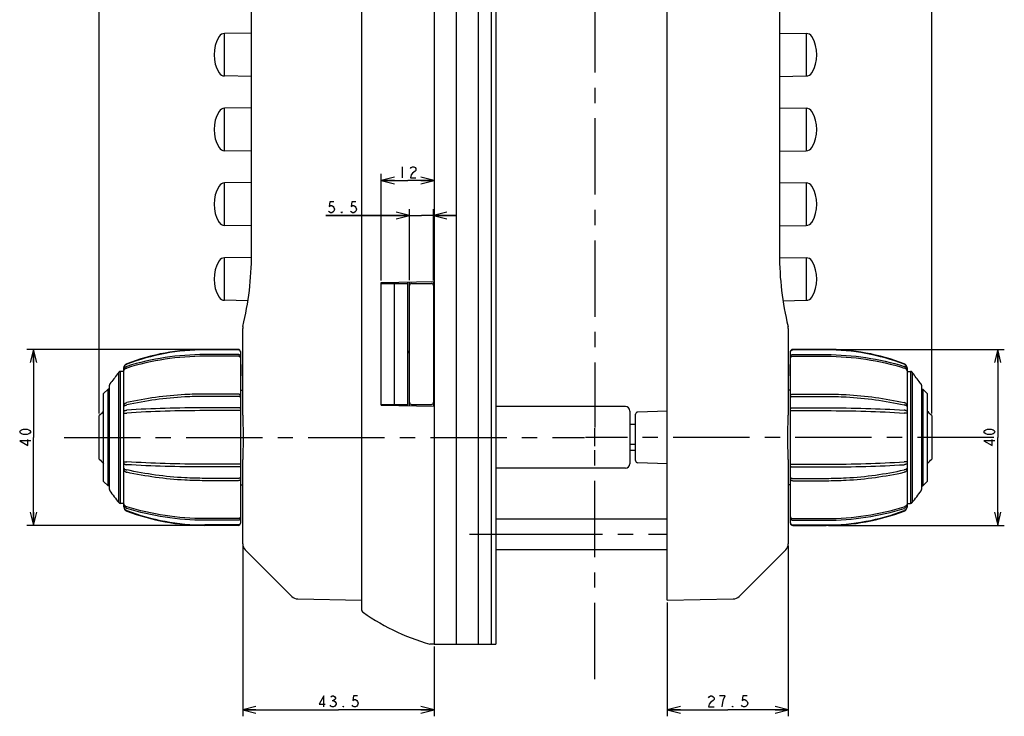
# Model space of a CAD drawing. Units: millimetres. Extents: x 0 to 841, y -61 to 594.
# Drawn here: x 380 to 604, y 291 to 449 of the extents above; entities that cross this region are included whole.
import ezdxf

# ---------------------------------------------------------------- set-up
doc = ezdxf.new("R2010")
doc.units = ezdxf.units.MM
doc.header["$LTSCALE"] = 46.255
doc.linetypes.add('CENTER', pattern=[0.6, 0.375, -0.075, 0.075, -0.075])
doc.layers.get('0').update_dxf_attribs({"linetype": 'CONTINUOUS'})
for name, color, linetype in [('0002_ASM_ALL_AXES', 7, 'CONTINUOUS'), ('002_PRT_ALL_AXES', 7, 'CONTINUOUS'), ('006_PRT_ALL_SURFS', 7, 'CONTINUOUS')]:
    doc.layers.add(name, color=color, linetype=linetype)
doc.dimstyles.new('DIMSTYLE_1', dxfattribs={"dimtxt": 2.5, "dimasz": 3, "dimexe": 1.5, "dimexo": 0.5, "dimtad": 1, "dimdsep": 46, "dimtxsty": 'STANDARD', "dimblk": 'OPEN', "dimblk1": 'OPEN', "dimblk2": 'OPEN', "dimcen": 0.09, "dimazin": 2, "dimtp": 0.01, "dimtm": 0.01, "dimtfac": 1, "dimtofl": 0, "dimtmove": 0, "dimatfit": 3, "dimldrblk": 'OPEN', "dimfxl": 1, "dimtolj": 1, "dimarcsym": 0})
doc.dimstyles.new('DIMSTYLE_2', dxfattribs={"dimtxt": 2.5, "dimasz": 3, "dimexe": 1.5, "dimexo": 0.5, "dimtad": 1, "dimdec": 0, "dimdsep": 46, "dimtxsty": 'STANDARD', "dimblk": 'OPEN', "dimblk1": 'OPEN', "dimblk2": 'OPEN', "dimcen": 0.09, "dimazin": 2, "dimtp": 0.01, "dimtm": 0.01, "dimtfac": 1, "dimtdec": 0, "dimtofl": 0, "dimtmove": 0, "dimatfit": 3, "dimldrblk": 'OPEN', "dimfxl": 1, "dimtolj": 1, "dimarcsym": 0})

# ---------------------------------------------------------------- blocks, each defined once
blk = doc.blocks.new('_OPEN')
at = {"color": 0, "linetype": 'BYBLOCK'}
for p, q in [((0, 0), (-1, 0.25)), ((-1, -0.25), (0, 0)), ((-1, 0), (0, 0))]:
    blk.add_line(p, q, dxfattribs=at)
blk = doc.blocks.new('*D14')
at = {"color": 2, "linetype": 'CONTINUOUS'}
for p, q in [((527.46, 527.43), (527.46, 569.93)), ((527.46, 568.43), (557.51, 568.43)), ((587.56, 568.43), (557.51, 568.43)), ((587.56, 359.39), (587.56, 569.93))]:
    blk.add_line(p, q, dxfattribs=at)
at = {"color": 2, "linetype": 'CONTINUOUS', "xscale": 3, "yscale": 3, "zscale": 3, "rotation": 180}
blk.add_blockref('_OPEN', (527.46, 568.43), dxfattribs=at)
at = {"color": 2, "linetype": 'CONTINUOUS', "xscale": 3, "yscale": 3, "zscale": 3}
blk.add_blockref('_OPEN', (587.56, 568.43), dxfattribs=at)
blk = doc.blocks.new('*D15')
at = {"color": 2, "linetype": 'CONTINUOUS'}
for p, q in [((430.96, 329.26), (430.96, 290.52)), ((474.46, 306.43), (474.46, 290.52)), ((430.96, 292.02), (452.71, 292.02)), ((474.46, 292.02), (452.71, 292.02))]:
    blk.add_line(p, q, dxfattribs=at)
at = {"color": 2, "linetype": 'CONTINUOUS', "xscale": 3, "yscale": 3, "zscale": 3, "rotation": 180}
blk.add_blockref('_OPEN', (430.96, 292.02), dxfattribs=at)
at = {"color": 2, "linetype": 'CONTINUOUS', "xscale": 3, "yscale": 3, "zscale": 3}
blk.add_blockref('_OPEN', (474.46, 292.02), dxfattribs=at)
blk = doc.blocks.new('*D16')
at = {"color": 2, "linetype": 'CONTINUOUS'}
for p, q in [((554.96, 329.26), (554.96, 290.52)), ((527.46, 316.43), (527.46, 290.52)), ((527.46, 292.02), (541.21, 292.02)), ((554.96, 292.02), (541.21, 292.02))]:
    blk.add_line(p, q, dxfattribs=at)
at = {"color": 2, "linetype": 'CONTINUOUS', "xscale": 3, "yscale": 3, "zscale": 3, "rotation": 180}
blk.add_blockref('_OPEN', (527.46, 292.02), dxfattribs=at)
at = {"color": 2, "linetype": 'CONTINUOUS', "xscale": 3, "yscale": 3, "zscale": 3}
blk.add_blockref('_OPEN', (554.96, 292.02), dxfattribs=at)
blk = doc.blocks.new('*D17')
at = {"color": 2, "linetype": 'CONTINUOUS'}
for p, q in [((564.08, 373.93), (604.06, 373.93)), ((602.56, 373.93), (602.56, 353.93)), ((602.56, 333.93), (602.56, 353.93)), ((564.08, 333.93), (604.06, 333.93))]:
    blk.add_line(p, q, dxfattribs=at)
at = {"color": 2, "linetype": 'CONTINUOUS', "xscale": 3, "yscale": 3, "zscale": 3}
for p, rotation in [((602.56, 373.93), 90), ((602.56, 333.93), 270)]:
    blk.add_blockref('_OPEN', p, dxfattribs=dict(at, rotation=rotation))
blk = doc.blocks.new('*D18')
at = {"color": 2, "linetype": 'CONTINUOUS'}
for p, q in [((421.84, 373.93), (381.91, 373.93)), ((383.41, 373.93), (383.41, 353.93)), ((383.41, 333.93), (383.41, 353.93)), ((421.84, 333.93), (381.91, 333.93))]:
    blk.add_line(p, q, dxfattribs=at)
at = {"color": 2, "linetype": 'CONTINUOUS', "xscale": 3, "yscale": 3, "zscale": 3}
for p, rotation in [((383.41, 373.93), 90), ((383.41, 333.93), 270)]:
    blk.add_blockref('_OPEN', p, dxfattribs=dict(at, rotation=rotation))
blk = doc.blocks.new('*D23')
at = {"color": 2, "linetype": 'CONTINUOUS'}
for p, q in [((468.86, 389.68), (468.86, 405.85)), ((474.36, 389.6), (474.36, 405.85)), ((468.86, 404.35), (449.83, 404.35)), ((449.83, 404.35), (471.61, 404.35)), ((479.36, 404.35), (471.61, 404.35)), ((474.36, 404.35), (479.36, 404.35))]:
    blk.add_line(p, q, dxfattribs=at)
at = {"color": 2, "linetype": 'CONTINUOUS', "xscale": 3, "yscale": 3, "zscale": 3}
blk.add_blockref('_OPEN', (468.86, 404.35), dxfattribs=at)
at = {"color": 2, "linetype": 'CONTINUOUS', "xscale": 3, "yscale": 3, "zscale": 3, "rotation": 180}
blk.add_blockref('_OPEN', (474.36, 404.35), dxfattribs=at)
blk = doc.blocks.new('*D24')
at = {"color": 2, "linetype": 'CONTINUOUS'}
for p, q in [((462.46, 389.63), (462.46, 413.84)), ((462.46, 412.34), (468.46, 412.34)), ((474.46, 412.34), (468.46, 412.34))]:
    blk.add_line(p, q, dxfattribs=at)
at = {"color": 2, "linetype": 'CONTINUOUS', "xscale": 3, "yscale": 3, "zscale": 3, "rotation": 180}
blk.add_blockref('_OPEN', (462.46, 412.34), dxfattribs=at)
at = {"color": 2, "linetype": 'CONTINUOUS', "xscale": 3, "yscale": 3, "zscale": 3}
blk.add_blockref('_OPEN', (474.46, 412.34), dxfattribs=at)
blk = doc.blocks.new('*D26')
at = {"color": 2, "linetype": 'CONTINUOUS'}
for p, q in [((398.36, 359.39), (398.36, 569.93)), ((398.36, 568.43), (443.41, 568.43)), ((488.46, 568.43), (443.41, 568.43)), ((488.46, 529.93), (488.46, 569.93))]:
    blk.add_line(p, q, dxfattribs=at)
at = {"color": 2, "linetype": 'CONTINUOUS', "xscale": 3, "yscale": 3, "zscale": 3, "rotation": 180}
blk.add_blockref('_OPEN', (398.36, 568.43), dxfattribs=at)
at = {"color": 2, "linetype": 'CONTINUOUS', "xscale": 3, "yscale": 3, "zscale": 3}
blk.add_blockref('_OPEN', (488.46, 568.43), dxfattribs=at)

msp = doc.modelspace()

# ---------------------------------------------------------------- linework, layer by layer
at = {"color": 7, "linetype": 'CONTINUOUS'}
for p, q in [((474.462, 529.43), (474.462, 306.931)), ((479.462, 529.43), (479.462, 306.931)), ((484.462, 529.43), (484.462, 306.931)), ((487.462, 529.43), (487.462, 306.931)), ((488.462, 529.43), (488.462, 306.931)), ((457.962, 527.906), (457.962, 314.947)), ((432.962, 395.544), (432.962, 509.102)), ((552.962, 509.102), (552.962, 395.544)), ((432.962, 445.858), (426.861, 445.767)), ((552.962, 445.858), (559.062, 445.767)), ((432.962, 436.003), (426.861, 436.094)), ((552.962, 436.003), (559.062, 436.094)), ((432.962, 428.858), (426.861, 428.767)), ((552.962, 428.858), (559.062, 428.767)), ((432.962, 419.003), (426.861, 419.094)), ((552.962, 419.003), (559.062, 419.094)), ((432.962, 411.858), (426.861, 411.767)), ((552.962, 411.858), (559.062, 411.767)), ((432.962, 402.003), (426.861, 402.094)), ((552.962, 402.003), (559.062, 402.094)), ((432.955, 394.858), (426.861, 394.767)), ((552.968, 394.858), (559.062, 394.767)), ((462.462, 389.13), (474.462, 389.34)), ((462.462, 361.23), (462.462, 389.13)), ((462.462, 388.93), (468.462, 388.93)), ((465.462, 361.43), (465.462, 389.183)), ((468.462, 361.422), (468.462, 389.235)), ((468.862, 361.119), (468.862, 389.242)), ((469.362, 388.93), (473.862, 388.93)), ((474.362, 389.338), (474.362, 361.023)), ((432.162, 385.015), (426.861, 385.094)), ((553.761, 385.015), (559.062, 385.094)), ((430.962, 358.985), (430.962, 378.691)), ((554.962, 378.691), (554.962, 358.985)), ((429.962, 373.93), (422.34, 373.93)), ((563.584, 373.93), (555.962, 373.93)), ((430.462, 373.43), (430.462, 334.43)), ((555.462, 334.43), (555.462, 373.43)), ((403.962, 338.116), (403.962, 369.745)), ((430.462, 370.529), (430.562, 370.529)), ((430.562, 370.529), (430.562, 367.93)), ((555.462, 370.529), (555.362, 370.529)), ((555.362, 367.93), (555.362, 370.529)), ((581.962, 369.745), (581.962, 338.116)), ((403.962, 368.93), (403.197, 368.93)), ((430.462, 367.93), (430.562, 367.93)), ((555.462, 367.93), (555.362, 367.93)), ((581.962, 368.93), (582.726, 368.93)), ((399.362, 363.93), (400.362, 364.93)), ((400.362, 342.93), (400.362, 364.93)), ((400.662, 364.93), (400.362, 364.93)), ((400.662, 342.09), (400.662, 365.771)), ((585.262, 365.771), (585.262, 342.09)), ((585.262, 364.93), (585.562, 364.93)), ((586.562, 363.93), (585.562, 364.93)), ((585.562, 364.93), (585.562, 342.93)), ((399.362, 343.931), (399.362, 363.93)), ((430.462, 364.68), (430.962, 364.68)), ((555.462, 364.68), (554.962, 364.68)), ((586.562, 363.93), (586.562, 343.931)), ((462.462, 361.43), (468.462, 361.43)), ((462.462, 361.23), (474.462, 361.021)), ((469.362, 361.43), (473.862, 361.43)), ((517.962, 360.93), (488.462, 360.93)), ((398.362, 348.974), (398.362, 358.887)), ((518.962, 359.93), (518.962, 347.931)), ((520.262, 348.664), (520.262, 359.197)), ((527.462, 359.927), (520.745, 359.697)), ((587.562, 358.887), (587.562, 348.974)), ((518.962, 356.936), (520.262, 356.936)), ((520.262, 352.339), (518.962, 352.339)), ((520.262, 350.925), (518.962, 350.925)), ((430.962, 329.759), (430.962, 348.876)), ((517.962, 346.93), (488.462, 346.93)), ((527.462, 347.934), (520.745, 348.164)), ((554.962, 348.876), (554.962, 329.759)), ((399.362, 343.93), (400.362, 342.93)), ((400.662, 342.93), (400.362, 342.93)), ((430.462, 343.18), (430.962, 343.18)), ((555.462, 343.18), (554.962, 343.18)), ((585.262, 342.93), (585.562, 342.93)), ((586.562, 343.93), (585.562, 342.93)), ((403.962, 338.93), (403.197, 338.93)), ((581.962, 338.93), (582.726, 338.93)), ((429.962, 333.93), (422.34, 333.93)), ((488.462, 335.43), (527.462, 335.43)), ((555.962, 333.93), (563.584, 333.93)), ((442.104, 317.788), (431.547, 328.345)), ((488.462, 328.43), (527.462, 328.43)), ((554.376, 328.345), (543.819, 317.788)), ((474.462, 306.93), (473.462, 306.948)), ((474.462, 306.93), (488.462, 306.93))]:
    msp.add_line(p, q, dxfattribs=at)
at = {"color": 9, "linetype": 'CONTINUOUS'}
for p, q in [((426.861, 436.094), (426.861, 445.767)), ((559.062, 445.767), (559.062, 436.094)), ((426.861, 419.094), (426.861, 428.767)), ((559.062, 428.767), (559.062, 419.094)), ((426.861, 402.094), (426.861, 411.767)), ((559.062, 411.767), (559.062, 402.094)), ((426.861, 385.094), (426.861, 394.767)), ((559.062, 394.767), (559.062, 385.094)), ((429.962, 373.825), (422.34, 373.825)), ((563.584, 373.825), (555.962, 373.825)), ((429.962, 372.752), (422.34, 372.752)), ((429.962, 372.374), (422.34, 372.374)), ((555.962, 372.752), (563.584, 372.752)), ((555.962, 372.374), (563.584, 372.374)), ((402.811, 339.113), (402.811, 368.748)), ((403.197, 338.93), (403.197, 368.93)), ((582.726, 368.93), (582.726, 338.93)), ((583.112, 368.748), (583.112, 339.113)), ((429.962, 363.771), (422.34, 363.771)), ((429.962, 363.244), (422.34, 363.244)), ((555.962, 363.771), (563.584, 363.771)), ((555.962, 363.244), (563.584, 363.244)), ((429.962, 360.654), (422.34, 360.654)), ((555.962, 360.654), (563.584, 360.654)), ((403.962, 359.477), (404.607, 359.477)), ((430.462, 360.013), (422.34, 360.013)), ((555.462, 360.013), (563.584, 360.013)), ((581.962, 359.477), (581.316, 359.477)), ((403.962, 348.384), (404.607, 348.384)), ((430.462, 347.848), (422.34, 347.848)), ((429.962, 347.207), (422.34, 347.207)), ((555.462, 347.848), (563.584, 347.848)), ((555.962, 347.207), (563.584, 347.207)), ((581.962, 348.384), (581.316, 348.384)), ((429.962, 344.617), (422.34, 344.617)), ((429.962, 344.09), (422.34, 344.09)), ((555.962, 344.617), (563.584, 344.617)), ((555.962, 344.09), (563.584, 344.09)), ((429.962, 335.487), (422.34, 335.487)), ((429.962, 335.109), (422.34, 335.109)), ((429.962, 334.036), (422.34, 334.036)), ((555.962, 335.487), (563.584, 335.487)), ((555.962, 335.109), (563.584, 335.109)), ((555.962, 334.036), (563.584, 334.036))]:
    msp.add_line(p, q, dxfattribs=at)
at = {"color": 2, "linetype": 'CONTINUOUS'}
for p, q in [((467.212, 415.466), (467.212, 412.966)), ((451.305, 294.106), (451.618, 294.106))]:
    msp.add_line(p, q, dxfattribs=at)
for points in [[(469.087, 415.049), (469.243, 415.258), (469.555, 415.466), (469.868, 415.466), (470.18, 415.258), (470.337, 415.049), (470.337, 414.633), (470.18, 414.424)], [(470.18, 414.424), (469.555, 414.008), (469.243, 413.591), (469.087, 412.966), (470.337, 412.966)], [(451.708, 407.479), (450.77, 407.479), (450.614, 406.438), (450.926, 406.646), (451.239, 406.646), (451.551, 406.438), (451.708, 406.229), (451.864, 405.813), (451.708, 405.396), (451.551, 405.188), (451.239, 404.979), (450.926, 404.979), (450.614, 405.188), (450.458, 405.396)], [(456.708, 407.479), (455.77, 407.479), (455.614, 406.438), (455.926, 406.646), (456.239, 406.646), (456.551, 406.438), (456.708, 406.229), (456.864, 405.813), (456.708, 405.396), (456.551, 405.188), (456.239, 404.979), (455.926, 404.979), (455.614, 405.188), (455.458, 405.396)], [(453.583, 404.979), (453.426, 404.979), (453.426, 405.188), (453.583, 404.979)], [(382.781, 355.18), (382.572, 354.868), (382.364, 354.712), (381.947, 354.555), (381.114, 354.555), (380.697, 354.712), (380.489, 354.868), (380.281, 355.18), (380.489, 355.493), (380.697, 355.649), (381.114, 355.805), (381.947, 355.805), (382.364, 355.649), (382.572, 355.493), (382.781, 355.18)], [(601.938, 355.18), (601.729, 354.868), (601.521, 354.712), (601.104, 354.555), (600.271, 354.555), (599.854, 354.712), (599.646, 354.868), (599.438, 355.18), (599.646, 355.493), (599.854, 355.649), (600.271, 355.805), (601.104, 355.805), (601.521, 355.649), (601.729, 355.493), (601.938, 355.18)], [(382.781, 353.149), (380.281, 353.149), (382.156, 352.055), (382.156, 353.462)], [(601.938, 353.149), (599.438, 353.149), (601.313, 352.055), (601.313, 353.462)], [(449.43, 292.648), (449.43, 295.148), (448.337, 293.273), (449.743, 293.273)], [(452.243, 293.481), (452.243, 293.273), (452.087, 293.064), (451.93, 292.856), (451.618, 292.648), (451.305, 292.648), (450.993, 292.856), (450.837, 293.064)], [(450.993, 294.939), (451.305, 295.148), (451.618, 295.148), (451.93, 294.939), (452.087, 294.731), (452.087, 294.523), (451.93, 294.314), (451.618, 294.106), (451.93, 293.898), (452.243, 293.481)], [(457.087, 295.148), (456.149, 295.148), (455.993, 294.106), (456.305, 294.314), (456.618, 294.314), (456.93, 294.106), (457.087, 293.898), (457.243, 293.481), (457.087, 293.064), (456.93, 292.856), (456.618, 292.648), (456.305, 292.648), (455.993, 292.856), (455.837, 293.064)], [(536.837, 294.731), (536.993, 294.939), (537.305, 295.148), (537.618, 295.148), (537.93, 294.939), (538.087, 294.731), (538.087, 294.314), (537.93, 294.106)], [(537.93, 294.106), (537.305, 293.689), (536.993, 293.273), (536.837, 292.648), (538.087, 292.648)], [(540.274, 294.314), (540.587, 295.148), (539.337, 295.148)], [(539.962, 292.648), (540.118, 293.689), (540.274, 294.314)], [(545.587, 295.148), (544.649, 295.148), (544.493, 294.106), (544.805, 294.314), (545.118, 294.314), (545.43, 294.106), (545.587, 293.898), (545.743, 293.481), (545.587, 293.064), (545.43, 292.856), (545.118, 292.648), (544.805, 292.648), (544.493, 292.856), (544.337, 293.064)], [(453.962, 292.648), (453.805, 292.648), (453.805, 292.856), (453.962, 292.648)], [(542.462, 292.648), (542.305, 292.648), (542.305, 292.856), (542.462, 292.648)]]:
    msp.add_lwpolyline(points, dxfattribs=at)
at = {"color": 7, "linetype": 'CONTINUOUS'}
for centre, radius, start, end in [((426.884, 444.267), 1.5, 90.85447, 149.11241), ((559.04, 444.267), 1.5, 30.88759, 89.14553), ((432.462, 440.93), 8, 149.11241, 210.88759), ((553.462, 440.93), 8, 329.11241, 30.88759), ((426.884, 437.594), 1.5, 210.88759, 269.14553), ((559.04, 437.594), 1.5, 270.85447, 329.11241), ((432.462, 423.93), 8, 149.11241, 210.88759), ((426.884, 427.267), 1.5, 90.85447, 149.11241), ((559.04, 427.267), 1.5, 30.88759, 89.14553), ((553.462, 423.93), 8, 329.11241, 30.88759), ((426.884, 420.594), 1.5, 210.88759, 269.14553), ((559.04, 420.594), 1.5, 270.85447, 329.11241), ((426.884, 410.267), 1.5, 90.85447, 149.11241), ((559.04, 410.267), 1.5, 30.88759, 89.14553), ((432.462, 406.93), 8, 149.11241, 210.88759), ((553.462, 406.93), 8, 329.11241, 30.88759), ((426.884, 403.594), 1.5, 210.88759, 269.14553), ((559.04, 403.594), 1.5, 270.85447, 329.11241), ((432.462, 389.93), 8, 149.11241, 210.88759), ((426.884, 393.267), 1.5, 90.85447, 149.11241), ((362.962, 395.544), 70, 346.4638, 360), ((622.962, 395.544), 70, 180, 193.5362), ((559.04, 393.267), 1.5, 30.88759, 89.14553), ((553.462, 389.93), 8, 329.11241, 30.88759), ((469.362, 388.43), 0.5, 90, 180), ((473.862, 388.43), 0.5, 0, 90), ((426.884, 386.594), 1.5, 210.88759, 269.14553), ((559.04, 386.594), 1.5, 270.85447, 329.11241), ((432.962, 378.691), 2, 166.4638, 180), ((552.962, 378.691), 2, 0, 13.5362), ((422.34, 323.93), 50, 90, 110.77215), ((429.962, 373.43), 0.5, 0, 90), ((555.962, 373.43), 0.5, 90, 180), ((563.584, 323.93), 50, 69.22785, 90), ((468.962, 373.098), 0.5, 101.54679, 180), ((404.962, 369.745), 1, 110.77212, 179.99984), ((580.962, 369.745), 1, 0.00016, 69.22788), ((441.464, 337.031), 50, 140.62894, 141.18223), ((403.197, 368.43), 0.5, 90, 140.62894), ((582.726, 368.43), 0.5, 39.37106, 90), ((544.46, 337.031), 50, 38.81777, 39.37106), ((401.162, 365.771), 0.5, 144.50646, 180), ((441.464, 337.031), 50, 144.40818, 144.50646), ((544.46, 337.031), 50, 35.49354, 35.59182), ((584.762, 365.771), 0.5, 0, 35.49354), ((467.962, 361.422), 0.5, 323.89511, 360), ((469.362, 361.93), 0.5, 180, 270), ((473.862, 361.93), 0.5, 270, 360), ((517.962, 359.93), 1, 0, 90), ((633.16, 130.59), 327.491, 135.55386, 135.80426), ((520.762, 359.197), 0.5, 91.96142, 180), ((352.763, 130.59), 327.491, 44.19574, 44.44614), ((633.16, 577.271), 327.491, 224.19574, 224.44614), ((517.962, 347.93), 1, 270, 360), ((520.762, 348.664), 0.5, 180, 268.03858), ((352.763, 577.271), 327.491, 315.55386, 315.80426), ((401.162, 342.09), 0.5, 180, 215.49354), ((441.464, 370.83), 50, 215.49354, 219.37106), ((544.46, 370.83), 50, 320.62894, 324.50646), ((584.762, 342.09), 0.5, 324.50646, 360), ((403.197, 339.43), 0.5, 219.37106, 270), ((404.962, 338.116), 1, 179.99999, 249.22784), ((580.962, 338.116), 1, 290.77216, 0.00001), ((582.726, 339.43), 0.5, 270, 320.62894), ((422.34, 383.93), 50, 249.22785, 270), ((563.584, 383.93), 50, 270, 290.77215), ((429.962, 334.43), 0.5, 270, 360), ((555.962, 334.43), 0.5, 180, 270), ((432.962, 329.759), 2, 180, 225), ((552.962, 329.759), 2, 315, 360), ((443.518, 319.203), 2, 225, 268.958), ((542.405, 319.203), 2, 271.042, 315), ((458.962, 314.947), 1, 180, 234.91814)]:
    msp.add_arc(centre, radius, start, end, dxfattribs=at)
at = {"color": 9, "linetype": 'CONTINUOUS'}
for centre, start, end in [((422.337, 324.019), 89.99695, 110.85332), ((563.586, 324.019), 69.14669, 90.00305), ((422.337, 383.842), 249.14668, 270.00305), ((563.586, 383.842), 269.99695, 290.85332)]:
    msp.add_arc(centre, 49.807, start, end, dxfattribs=at)
for points, knots in [([(430.462, 373.352), (430.462, 373.413), (430.435, 373.539), (430.323, 373.697), (430.157, 373.801), (430.027, 373.825), (429.962, 373.825)], [0, 0, 0, 0, 0.2437572, 0.4911762, 0.7437594, 1, 1, 1, 1]), ([(555.462, 373.352), (555.462, 373.413), (555.488, 373.539), (555.601, 373.697), (555.767, 373.801), (555.897, 373.825), (555.962, 373.825)], [0, 0, 0, 0, 0.2437572, 0.4911762, 0.7437594, 1, 1, 1, 1]), ([(422.34, 372.752), (419.325, 372.752), (413.321, 372.309), (407.45, 370.969), (404.607, 370.075)], [0, 0, 0, 0, 0.5028827, 1, 1, 1, 1]), ([(422.34, 372.374), (419.325, 372.374), (413.322, 371.931), (407.45, 370.591), (404.607, 369.696)], [0, 0, 0, 0, 0.5028256, 1, 1, 1, 1]), ([(430.462, 372.304), (430.462, 372.363), (430.435, 372.483), (430.321, 372.632), (430.155, 372.73), (430.026, 372.752), (429.962, 372.752)], [0, 0, 0, 0, 0.2372749, 0.4821575, 0.7374768, 1, 1, 1, 1]), ([(430.462, 372.02), (430.462, 372.067), (430.431, 372.168), (430.315, 372.283), (430.151, 372.357), (430.026, 372.374), (429.962, 372.374)], [0, 0, 0, 0, 0.2094929, 0.4446655, 0.7119947, 1, 1, 1, 1]), ([(555.462, 372.304), (555.462, 372.363), (555.489, 372.483), (555.602, 372.632), (555.768, 372.73), (555.897, 372.752), (555.962, 372.752)], [0, 0, 0, 0, 0.2372749, 0.4821575, 0.7374768, 1, 1, 1, 1]), ([(555.462, 372.02), (555.462, 372.067), (555.492, 372.168), (555.609, 372.283), (555.772, 372.357), (555.897, 372.374), (555.962, 372.374)], [0, 0, 0, 0, 0.2094929, 0.4446655, 0.7119947, 1, 1, 1, 1]), ([(563.584, 372.752), (566.599, 372.752), (572.602, 372.309), (578.473, 370.969), (581.316, 370.075)], [0, 0, 0, 0, 0.5028826, 1, 1, 1, 1]), ([(563.584, 372.374), (566.598, 372.374), (572.602, 371.931), (578.473, 370.591), (581.316, 369.696)], [0, 0, 0, 0, 0.5028255, 1, 1, 1, 1]), ([(403.962, 369.687), (403.962, 369.781), (403.993, 369.971), (404.128, 370.229), (404.338, 370.437), (404.514, 370.53), (404.607, 370.563)], [0, 0, 0, 0, 0.2444061, 0.4916195, 0.7434402, 1, 1, 1, 1]), ([(403.962, 369.224), (403.962, 369.316), (403.993, 369.502), (404.128, 369.752), (404.339, 369.953), (404.514, 370.043), (404.607, 370.075)], [0, 0, 0, 0, 0.2417628, 0.4876987, 0.7404053, 1, 1, 1, 1]), ([(403.962, 369.035), (403.962, 369.107), (403.995, 369.257), (404.136, 369.452), (404.346, 369.606), (404.516, 369.672), (404.607, 369.696)], [0, 0, 0, 0, 0.2178962, 0.453078, 0.714257, 1, 1, 1, 1]), ([(581.962, 369.687), (581.962, 369.781), (581.931, 369.971), (581.796, 370.229), (581.586, 370.437), (581.409, 370.53), (581.316, 370.563)], [0, 0, 0, 0, 0.2444061, 0.4916194, 0.7434402, 1, 1, 1, 1]), ([(581.962, 369.224), (581.962, 369.316), (581.93, 369.502), (581.795, 369.752), (581.585, 369.953), (581.409, 370.043), (581.316, 370.075)], [0, 0, 0, 0, 0.2417627, 0.4876986, 0.7404053, 1, 1, 1, 1]), ([(581.962, 369.035), (581.962, 369.107), (581.928, 369.257), (581.788, 369.452), (581.577, 369.606), (581.407, 369.672), (581.316, 369.696)], [0, 0, 0, 0, 0.2178961, 0.453078, 0.714257, 1, 1, 1, 1]), ([(422.34, 363.771), (420.83, 363.771), (414.879, 363.611), (408.944, 362.815), (404.607, 361.853)], [0, 0, 0, 0, 0.2537057, 1, 1, 1, 1]), ([(422.34, 363.244), (420.829, 363.244), (414.878, 363.083), (408.942, 362.28), (404.607, 361.308)], [0, 0, 0, 0, 0.2537077, 1, 1, 1, 1]), ([(430.462, 363.418), (430.462, 363.465), (430.431, 363.565), (430.315, 363.681), (430.151, 363.755), (430.026, 363.771), (429.962, 363.771)], [0, 0, 0, 0, 0.2094929, 0.4446655, 0.7119947, 1, 1, 1, 1]), ([(430.462, 363.023), (430.462, 363.037), (430.454, 363.069), (430.423, 363.112), (430.376, 363.149), (430.313, 363.182), (430.237, 363.209), (430.12, 363.237), (430.026, 363.244), (429.962, 363.244)], [0, 0, 0, 0, 0.0754426, 0.161364, 0.2636366, 0.384065, 0.5213986, 0.6727204, 1, 1, 1, 1]), ([(555.462, 363.418), (555.462, 363.465), (555.492, 363.565), (555.609, 363.681), (555.772, 363.755), (555.897, 363.771), (555.962, 363.771)], [0, 0, 0, 0, 0.2094929, 0.4446655, 0.7119947, 1, 1, 1, 1]), ([(555.462, 363.023), (555.462, 363.037), (555.469, 363.069), (555.5, 363.112), (555.548, 363.149), (555.61, 363.182), (555.686, 363.209), (555.804, 363.237), (555.898, 363.244), (555.962, 363.244)], [0, 0, 0, 0, 0.0754426, 0.161364, 0.2636366, 0.384065, 0.5213986, 0.6727204, 1, 1, 1, 1]), ([(563.584, 363.771), (565.094, 363.771), (571.044, 363.611), (576.98, 362.815), (581.316, 361.853)], [0, 0, 0, 0, 0.2537057, 1, 1, 1, 1]), ([(563.584, 363.244), (565.094, 363.244), (571.045, 363.083), (576.982, 362.28), (581.316, 361.308)], [0, 0, 0, 0, 0.2537078, 1, 1, 1, 1]), ([(403.962, 361.192), (403.962, 361.263), (403.995, 361.414), (404.136, 361.609), (404.346, 361.762), (404.516, 361.828), (404.607, 361.853)], [0, 0, 0, 0, 0.2178961, 0.453078, 0.714257, 1, 1, 1, 1]), ([(403.962, 360.919), (403.962, 360.94), (403.97, 360.985), (404.007, 361.048), (404.064, 361.106), (404.174, 361.182), (404.357, 361.257), (404.518, 361.294), (404.607, 361.308)], [0, 0, 0, 0, 0.0792095, 0.1663729, 0.2668259, 0.3832819, 0.664342, 1, 1, 1, 1]), ([(422.34, 360.654), (419.333, 360.654), (413.418, 360.572), (407.508, 360.315), (404.607, 360.13)], [0, 0, 0, 0, 0.5084046, 1, 1, 1, 1]), ([(430.462, 360.493), (430.462, 360.518), (430.43, 360.555), (430.374, 360.585), (430.312, 360.609), (430.237, 360.628), (430.119, 360.648), (430.026, 360.654), (429.962, 360.654)], [0, 0, 0, 0, 0.1310229, 0.2288498, 0.3501172, 0.4923888, 0.6516718, 1, 1, 1, 1]), ([(555.462, 360.493), (555.462, 360.518), (555.494, 360.555), (555.549, 360.585), (555.611, 360.609), (555.687, 360.628), (555.804, 360.648), (555.898, 360.654), (555.962, 360.654)], [0, 0, 0, 0, 0.1310229, 0.2288498, 0.3501172, 0.4923888, 0.6516718, 1, 1, 1, 1]), ([(563.584, 360.654), (566.59, 360.654), (572.505, 360.572), (578.415, 360.315), (581.316, 360.13)], [0, 0, 0, 0, 0.5084045, 1, 1, 1, 1]), ([(581.962, 361.192), (581.962, 361.263), (581.928, 361.414), (581.788, 361.609), (581.577, 361.762), (581.407, 361.828), (581.316, 361.853)], [0, 0, 0, 0, 0.2178961, 0.4530779, 0.7142569, 1, 1, 1, 1]), ([(581.962, 360.919), (581.962, 360.94), (581.953, 360.985), (581.917, 361.048), (581.859, 361.106), (581.749, 361.182), (581.566, 361.257), (581.405, 361.294), (581.316, 361.308)], [0, 0, 0, 0, 0.0792095, 0.1663728, 0.2668259, 0.3832818, 0.6643419, 1, 1, 1, 1]), ([(403.962, 359.803), (403.962, 359.892), (404.092, 359.985), (404.236, 360.045), (404.393, 360.095), (404.519, 360.118), (404.607, 360.13)], [0, 0, 0, 0, 0.3529724, 0.490107, 0.645339, 1, 1, 1, 1]), ([(422.34, 360.013), (419.333, 360.013), (413.419, 359.93), (407.509, 359.667), (404.607, 359.477)], [0, 0, 0, 0, 0.5083371, 1, 1, 1, 1]), ([(563.584, 360.013), (566.59, 360.013), (572.505, 359.93), (578.415, 359.667), (581.316, 359.477)], [0, 0, 0, 0, 0.5083371, 1, 1, 1, 1]), ([(581.962, 359.803), (581.962, 359.892), (581.831, 359.985), (581.687, 360.045), (581.53, 360.095), (581.405, 360.118), (581.316, 360.13)], [0, 0, 0, 0, 0.3529724, 0.490107, 0.6453389, 1, 1, 1, 1]), ([(403.962, 348.058), (403.962, 347.969), (404.092, 347.876), (404.236, 347.816), (404.393, 347.766), (404.519, 347.743), (404.607, 347.731)], [0, 0, 0, 0, 0.3529724, 0.490107, 0.6453389, 1, 1, 1, 1]), ([(403.962, 346.942), (403.962, 346.921), (403.97, 346.876), (404.007, 346.813), (404.064, 346.755), (404.174, 346.679), (404.357, 346.603), (404.518, 346.567), (404.607, 346.553)], [0, 0, 0, 0, 0.0792095, 0.1663728, 0.2668259, 0.3832818, 0.6643419, 1, 1, 1, 1]), ([(422.34, 347.848), (419.333, 347.848), (413.419, 347.931), (407.509, 348.194), (404.607, 348.384)], [0, 0, 0, 0, 0.5083371, 1, 1, 1, 1]), ([(422.34, 347.207), (419.333, 347.207), (413.418, 347.289), (407.508, 347.546), (404.607, 347.731)], [0, 0, 0, 0, 0.5084045, 1, 1, 1, 1]), ([(430.462, 347.367), (430.462, 347.343), (430.43, 347.306), (430.374, 347.276), (430.312, 347.252), (430.237, 347.233), (430.119, 347.213), (430.026, 347.207), (429.962, 347.207)], [0, 0, 0, 0, 0.1310229, 0.2288498, 0.3501172, 0.4923888, 0.6516718, 1, 1, 1, 1]), ([(555.462, 347.367), (555.462, 347.343), (555.494, 347.306), (555.549, 347.276), (555.611, 347.252), (555.687, 347.233), (555.804, 347.213), (555.898, 347.207), (555.962, 347.207)], [0, 0, 0, 0, 0.1310229, 0.2288498, 0.3501172, 0.4923888, 0.6516718, 1, 1, 1, 1]), ([(563.584, 347.848), (566.59, 347.848), (572.505, 347.931), (578.415, 348.194), (581.316, 348.384)], [0, 0, 0, 0, 0.5083371, 1, 1, 1, 1]), ([(563.584, 347.207), (566.59, 347.207), (572.505, 347.289), (578.415, 347.546), (581.316, 347.731)], [0, 0, 0, 0, 0.5084046, 1, 1, 1, 1]), ([(581.962, 348.058), (581.962, 347.969), (581.831, 347.876), (581.687, 347.816), (581.53, 347.766), (581.405, 347.743), (581.316, 347.731)], [0, 0, 0, 0, 0.3529724, 0.490107, 0.645339, 1, 1, 1, 1]), ([(581.962, 346.942), (581.962, 346.921), (581.953, 346.876), (581.917, 346.813), (581.859, 346.755), (581.749, 346.679), (581.566, 346.603), (581.405, 346.567), (581.316, 346.553)], [0, 0, 0, 0, 0.0792095, 0.1663729, 0.2668259, 0.3832819, 0.664342, 1, 1, 1, 1]), ([(403.962, 346.669), (403.962, 346.598), (403.995, 346.447), (404.136, 346.252), (404.346, 346.098), (404.516, 346.033), (404.607, 346.008)], [0, 0, 0, 0, 0.2178961, 0.4530779, 0.7142569, 1, 1, 1, 1]), ([(422.34, 344.617), (420.829, 344.617), (414.878, 344.778), (408.942, 345.581), (404.607, 346.553)], [0, 0, 0, 0, 0.2537078, 1, 1, 1, 1]), ([(422.34, 344.09), (420.83, 344.09), (414.879, 344.25), (408.944, 345.046), (404.607, 346.008)], [0, 0, 0, 0, 0.2537057, 1, 1, 1, 1]), ([(430.462, 344.838), (430.462, 344.824), (430.454, 344.792), (430.423, 344.749), (430.376, 344.712), (430.313, 344.679), (430.237, 344.652), (430.12, 344.624), (430.026, 344.617), (429.962, 344.617)], [0, 0, 0, 0, 0.0754426, 0.161364, 0.2636366, 0.384065, 0.5213986, 0.6727204, 1, 1, 1, 1]), ([(555.462, 344.838), (555.462, 344.824), (555.469, 344.792), (555.5, 344.749), (555.548, 344.712), (555.61, 344.679), (555.686, 344.652), (555.804, 344.624), (555.898, 344.617), (555.962, 344.617)], [0, 0, 0, 0, 0.0754426, 0.161364, 0.2636366, 0.384065, 0.5213986, 0.6727204, 1, 1, 1, 1]), ([(563.584, 344.617), (565.094, 344.617), (571.045, 344.778), (576.982, 345.581), (581.316, 346.553)], [0, 0, 0, 0, 0.2537077, 1, 1, 1, 1]), ([(563.584, 344.09), (565.094, 344.09), (571.044, 344.25), (576.98, 345.046), (581.316, 346.008)], [0, 0, 0, 0, 0.2537057, 1, 1, 1, 1]), ([(581.962, 346.669), (581.962, 346.598), (581.928, 346.447), (581.788, 346.252), (581.577, 346.098), (581.407, 346.033), (581.316, 346.008)], [0, 0, 0, 0, 0.2178961, 0.453078, 0.714257, 1, 1, 1, 1]), ([(430.462, 344.443), (430.462, 344.396), (430.431, 344.296), (430.315, 344.18), (430.151, 344.106), (430.026, 344.09), (429.962, 344.09)], [0, 0, 0, 0, 0.2094929, 0.4446655, 0.7119947, 1, 1, 1, 1]), ([(555.462, 344.443), (555.462, 344.396), (555.492, 344.296), (555.609, 344.18), (555.772, 344.106), (555.897, 344.09), (555.962, 344.09)], [0, 0, 0, 0, 0.2094929, 0.4446655, 0.7119947, 1, 1, 1, 1]), ([(403.962, 338.826), (403.962, 338.754), (403.995, 338.604), (404.136, 338.409), (404.346, 338.255), (404.516, 338.189), (404.607, 338.165)], [0, 0, 0, 0, 0.2178961, 0.453078, 0.714257, 1, 1, 1, 1]), ([(403.962, 338.637), (403.962, 338.545), (403.993, 338.359), (404.128, 338.109), (404.339, 337.907), (404.514, 337.818), (404.607, 337.786)], [0, 0, 0, 0, 0.2417627, 0.4876986, 0.7404053, 1, 1, 1, 1]), ([(403.962, 338.174), (403.962, 338.08), (403.993, 337.89), (404.128, 337.632), (404.338, 337.424), (404.514, 337.331), (404.607, 337.298)], [0, 0, 0, 0, 0.2444061, 0.4916194, 0.7434402, 1, 1, 1, 1]), ([(422.34, 335.487), (419.325, 335.487), (413.322, 335.93), (407.45, 337.27), (404.607, 338.165)], [0, 0, 0, 0, 0.5028255, 1, 1, 1, 1]), ([(563.584, 335.487), (566.598, 335.487), (572.602, 335.93), (578.473, 337.27), (581.316, 338.165)], [0, 0, 0, 0, 0.5028256, 1, 1, 1, 1]), ([(581.962, 338.826), (581.962, 338.754), (581.928, 338.604), (581.788, 338.409), (581.577, 338.255), (581.407, 338.189), (581.316, 338.165)], [0, 0, 0, 0, 0.2178962, 0.453078, 0.714257, 1, 1, 1, 1]), ([(581.962, 338.637), (581.962, 338.545), (581.93, 338.359), (581.795, 338.109), (581.585, 337.907), (581.409, 337.818), (581.316, 337.786)], [0, 0, 0, 0, 0.2417628, 0.4876987, 0.7404053, 1, 1, 1, 1]), ([(581.962, 338.174), (581.962, 338.08), (581.931, 337.89), (581.796, 337.632), (581.586, 337.424), (581.409, 337.331), (581.316, 337.298)], [0, 0, 0, 0, 0.2444061, 0.4916195, 0.7434402, 1, 1, 1, 1]), ([(422.34, 335.109), (419.325, 335.109), (413.321, 335.552), (407.45, 336.892), (404.607, 337.786)], [0, 0, 0, 0, 0.5028826, 1, 1, 1, 1]), ([(430.462, 335.841), (430.462, 335.794), (430.431, 335.693), (430.315, 335.578), (430.151, 335.504), (430.026, 335.487), (429.962, 335.487)], [0, 0, 0, 0, 0.2094929, 0.4446655, 0.7119947, 1, 1, 1, 1]), ([(555.462, 335.841), (555.462, 335.794), (555.492, 335.693), (555.609, 335.578), (555.772, 335.504), (555.897, 335.487), (555.962, 335.487)], [0, 0, 0, 0, 0.2094929, 0.4446655, 0.7119947, 1, 1, 1, 1]), ([(563.584, 335.109), (566.599, 335.109), (572.602, 335.552), (578.473, 336.892), (581.316, 337.786)], [0, 0, 0, 0, 0.5028827, 1, 1, 1, 1]), ([(430.462, 335.557), (430.462, 335.498), (430.435, 335.378), (430.321, 335.229), (430.155, 335.131), (430.026, 335.109), (429.962, 335.109)], [0, 0, 0, 0, 0.2372749, 0.4821575, 0.7374768, 1, 1, 1, 1]), ([(430.462, 334.509), (430.462, 334.448), (430.435, 334.322), (430.323, 334.164), (430.157, 334.06), (430.027, 334.036), (429.962, 334.036)], [0, 0, 0, 0, 0.2437572, 0.4911762, 0.7437594, 1, 1, 1, 1]), ([(555.462, 335.557), (555.462, 335.498), (555.489, 335.378), (555.602, 335.229), (555.768, 335.131), (555.897, 335.109), (555.962, 335.109)], [0, 0, 0, 0, 0.2372749, 0.4821575, 0.7374768, 1, 1, 1, 1]), ([(555.462, 334.509), (555.462, 334.448), (555.488, 334.322), (555.601, 334.164), (555.767, 334.06), (555.897, 334.036), (555.962, 334.036)], [0, 0, 0, 0, 0.2437572, 0.4911762, 0.7437594, 1, 1, 1, 1])]:
    msp.add_open_spline(points, degree=3, knots=knots, dxfattribs=at)
at = {"color": 7, "linetype": 'CONTINUOUS'}
for points, knots in [([(430.962, 358.985), (430.962, 358.571), (430.983, 357.737), (431.034, 356.479), (431.078, 355.208), (431.095, 353.93), (431.078, 352.653), (431.034, 351.382), (430.983, 350.124), (430.962, 349.29), (430.962, 348.876)], [0, 0, 0, 0, 0.1228357, 0.2475529, 0.3734795, 0.5, 0.6265205, 0.7524471, 0.8771643, 1, 1, 1, 1]), ([(554.834, 353.93), (554.834, 354.357), (554.845, 355.208), (554.889, 356.479), (554.941, 357.737), (554.962, 358.571), (554.962, 358.985)], [0, 0, 0, 0, 0.2530421, 0.5048976, 0.7543259, 1, 1, 1, 1]), ([(554.962, 348.876), (554.962, 349.29), (554.941, 350.124), (554.889, 351.382), (554.845, 352.653), (554.834, 353.504), (554.834, 353.93)], [0, 0, 0, 0, 0.2456738, 0.4950999, 0.7469558, 1, 1, 1, 1])]:
    msp.add_open_spline(points, degree=3, knots=knots, dxfattribs=at)
at = {"layer": '0002_ASM_ALL_AXES', "color": 2, "linetype": 'CENTER'}
for p, q in [((510.962, 537.479), (510.962, 356.179)), ((390.356, 353.93), (508.634, 353.93)), ((601.653, 353.93), (513.132, 353.93)), ((510.962, 298.962), (510.962, 351.943))]:
    msp.add_line(p, q, dxfattribs=at)
at = {"layer": '0002_ASM_ALL_AXES', "color": 2, "linetype": 'CONTINUOUS'}
for p, q in [((510.962, 351.943), (510.962, 356.033)), ((513.064, 353.93), (508.859, 353.93))]:
    msp.add_line(p, q, dxfattribs=at)
at = {"layer": '002_PRT_ALL_AXES', "color": 7, "linetype": 'CONTINUOUS'}
for p, q in [((402.506, 368.373), (402.506, 368.373)), ((583.417, 368.373), (583.417, 368.373))]:
    msp.add_line(p, q, dxfattribs=at)
at = {"layer": '002_PRT_ALL_AXES', "color": 2, "linetype": 'CENTER'}
for p, q in [((482.54, 331.93), (495.339, 331.93)), ((495.407, 331.93), (527.337, 331.93))]:
    msp.add_line(p, q, dxfattribs=at)
at = {"layer": '002_PRT_ALL_AXES', "color": 7, "linetype": 'CONTINUOUS'}
for points, knots in [([(402.506, 368.373), (402.231, 367.986), (401.677, 367.228), (401.098, 366.49), (400.804, 366.131)], [0, 0, 0, 0, 0.5055949, 1, 1, 1, 1]), ([(585.119, 366.131), (584.825, 366.49), (584.246, 367.228), (583.692, 367.986), (583.417, 368.373)], [0, 0, 0, 0, 0.4945074, 1, 1, 1, 1])]:
    msp.add_open_spline(points, degree=3, knots=knots, dxfattribs=at)
at = {"layer": '006_PRT_ALL_SURFS', "color": 7, "linetype": 'CONTINUOUS'}
for p, q in [((527.462, 316.93), (527.462, 526.93)), ((443.482, 317.203), (457.962, 316.94)), ((527.462, 316.93), (542.442, 317.203))]:
    msp.add_line(p, q, dxfattribs=at)
msp.add_lwpolyline([(458.387, 314.128), (459.251, 313.535), (460.195, 312.916), (461.153, 312.319), (462.124, 311.744), (463.108, 311.19), (464.104, 310.66), (465.112, 310.151), (466.131, 309.666), (467.161, 309.203), (468.201, 308.764), (469.25, 308.349), (470.309, 307.957), (471.376, 307.59), (472.452, 307.246), (473.462, 306.948)], dxfattribs=at)

# ---------------------------------------------------------------- dimensions: what is measured, and where the dimension line sits
at = {"color": 2, "linetype": 'CONTINUOUS'}
for base, p1, p2, angle, dimstyle, picture, middle in [((398.362, 568.427), (488.462, 529.43), (398.362, 358.887), 180, 'DIMSTYLE_2', '*D26', (440.912, 568.427)), ((383.406, 333.93), (422.34, 373.93), (422.34, 333.93), 270, 'DIMSTYLE_1', '*D18', (383.406, 351.43)), ((602.563, 333.93), (563.584, 373.93), (563.584, 333.93), 270, 'DIMSTYLE_1', '*D17', (602.563, 351.43))]:
    dim = msp.add_linear_dim(base=base, p1=p1, p2=p2, angle=angle, dimstyle=dimstyle, dxfattribs=at)
    dim.commit()
    dim.dimension.update_dxf_attribs({"geometry": picture, "text_midpoint": middle, "dimtype": 160})
for base, p1, p2, dimstyle, picture, middle in [((587.562, 568.427), (527.462, 526.93), (587.562, 358.887), 'DIMSTYLE_2', '*D14', (555.012, 568.427)), ((474.462, 412.341), (462.462, 389.13), (474.462, 329.43), 'DIMSTYLE_1', '*D24', (465.962, 412.341)), ((474.362, 404.354), (468.862, 389.182), (474.362, 389.099), 'DIMSTYLE_1', '*D23', (449.833, 404.354)), ((474.462, 292.023), (430.962, 329.759), (474.462, 306.93), 'DIMSTYLE_1', '*D15', (447.712, 292.023)), ((554.962, 292.023), (527.462, 316.93), (554.962, 329.759), 'DIMSTYLE_1', '*D16', (536.212, 292.023))]:
    dim = msp.add_linear_dim(base=base, p1=p1, p2=p2, dimstyle=dimstyle, dxfattribs=at)
    dim.commit()
    dim.dimension.update_dxf_attribs({"geometry": picture, "text_midpoint": middle, "dimtype": 160})

doc.saveas('drawing.dxf')
